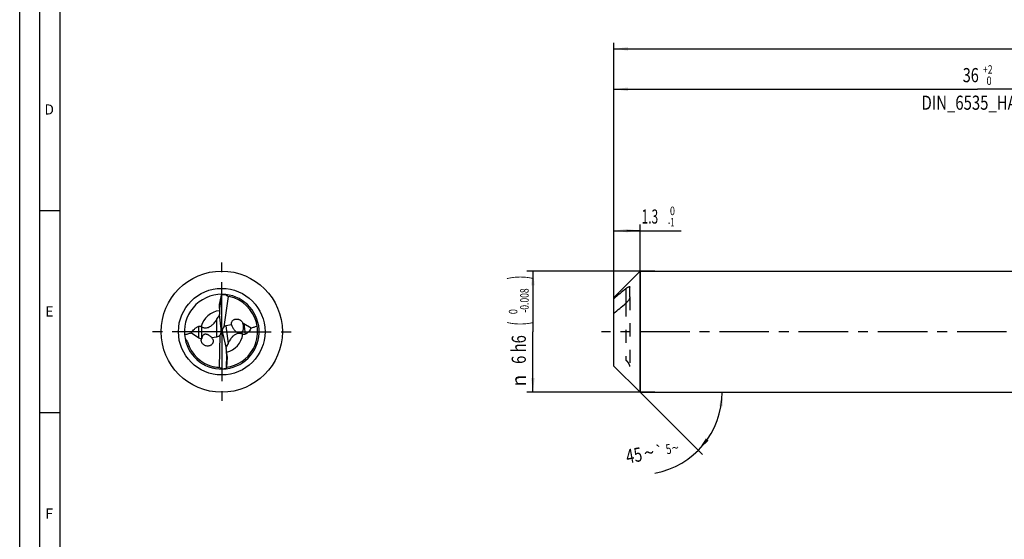
# Model space of a CAD drawing. Units: millimetres. Extents: x 0 to 594, y 0 to 420.
# Drawn here: x 0 to 244, y 129 to 257 of the extents above; entities that cross this region are included whole.
import ezdxf
from ezdxf.enums import TextEntityAlignment as Align

# ---------------------------------------------------------------- set-up
doc = ezdxf.new("R2010")
doc.units = ezdxf.units.MM
doc.header["$LTSCALE"] = 32.67
for name, pattern in [('CENTER', [0.6, 0.375, -0.075, 0.075, -0.075]), ('DOT', [0.2, 0.1, -0.1]), ('HIDDEN', [0.2, 0.1, -0.1])]:
    doc.linetypes.add(name, pattern=pattern)
doc.layers.get('0').update_dxf_attribs({"linetype": 'CONTINUOUS'})
for name, color, linetype in [('607925124-000_AXIS', 7, 'CONTINUOUS'), ('607925124-000_CL', 7, 'CONTINUOUS'), ('607925124-000_DIM', 7, 'CONTINUOUS'), ('607925124-000_HL', 7, 'CONTINUOUS'), ('608044587-000-00-ED1_FORMAT', 7, 'CONTINUOUS'), ('DEFAULT_2', 6, 'HIDDEN')]:
    doc.layers.add(name, color=color, linetype=linetype)
doc.styles.get("Standard").update_dxf_attribs({"font": 'TXT.SHX', "width": 0.7})
doc.styles.add('TEXTSTYLE_2', font='TXT.SHX', dxfattribs={"width": 0.6})
doc.styles.add('TEXTSTYLE_3', font='gdt', dxfattribs={"width": 0.7})
doc.dimstyles.new('DIMSTYLE_1', dxfattribs={"dimtxt": 3.5, "dimasz": 3.5, "dimexe": 1.5, "dimexo": 0, "dimgap": 0.875, "dimtad": 1, "dimdec": 3, "dimlfac": 0.2, "dimdsep": 46, "dimtxsty": 'STANDARD', "dimblk": '_FILLED', "dimblk1": '_FILLED', "dimblk2": '_FILLED', "dimcen": 0.09, "dimclrt": 2, "dimadec": 3, "dimazin": 2, "dimtol": 1, "dimtm": 1, "dimtfac": 0.6, "dimtdec": 3, "dimtofl": 0, "dimtmove": 0, "dimatfit": 3, "dimldrblk": '_FILLED', "dimfxl": 1, "dimtolj": 1, "dimarcsym": 0})
doc.dimstyles.new('DIMSTYLE_2', dxfattribs={"dimtxt": 3.5, "dimasz": 3.5, "dimexe": 1.5, "dimexo": 0, "dimgap": 0.875, "dimtad": 1, "dimdec": 3, "dimlfac": 0.2, "dimdsep": 46, "dimtxsty": 'STANDARD', "dimblk": '_FILLED', "dimblk1": '_FILLED', "dimblk2": '_FILLED', "dimcen": 0.09, "dimclrt": 2, "dimadec": 3, "dimazin": 2, "dimtol": 1, "dimtm": 0.008, "dimtfac": 0.6, "dimtdec": 3, "dimtofl": 0, "dimtmove": 0, "dimatfit": 3, "dimldrblk": '_FILLED', "dimfxl": 1, "dimtolj": 1, "dimarcsym": 0})
doc.dimstyles.new('DIMSTYLE_3', dxfattribs={"dimtxt": 3.5, "dimasz": 3.5, "dimexe": 1.5, "dimexo": 0, "dimgap": 0.875, "dimtad": 1, "dimdec": 3, "dimlfac": 0.2, "dimdsep": 46, "dimtxsty": 'STANDARD', "dimblk": '_FILLED', "dimblk1": '_FILLED', "dimblk2": '_FILLED', "dimcen": 0.09, "dimclrt": 2, "dimadec": 3, "dimazin": 2, "dimtol": 1, "dimtp": 2, "dimtfac": 0.6, "dimtdec": 3, "dimtofl": 0, "dimtmove": 0, "dimatfit": 3, "dimldrblk": '_FILLED', "dimfxl": 1, "dimtolj": 1, "dimarcsym": 0})
doc.dimstyles.new('DIMSTYLE_6', dxfattribs={"dimtxt": 3.5, "dimasz": 3.5, "dimexe": 1.5, "dimexo": 0, "dimgap": 0.875, "dimtad": 1, "dimdec": 3, "dimlfac": 0.2, "dimdsep": 46, "dimtxsty": 'STANDARD', "dimblk": '_FILLED', "dimblk1": '_FILLED', "dimblk2": '_FILLED', "dimcen": 0.09, "dimclrt": 2, "dimadec": 3, "dimazin": 2, "dimtol": 1, "dimtp": 1.5, "dimtm": 1.5, "dimtfac": 1, "dimtdec": 3, "dimtofl": 0, "dimtmove": 0, "dimatfit": 3, "dimldrblk": '_FILLED', "dimfxl": 1, "dimtolj": 1, "dimarcsym": 0})
doc.dimstyles.new('DIMSTYLE_7', dxfattribs={"dimtxt": 3.5, "dimasz": 3.5, "dimexe": 1.5, "dimexo": 0, "dimgap": 3.5, "dimtad": 1, "dimdec": 3, "dimlfac": 0.2, "dimdsep": 46, "dimtxsty": 'STANDARD', "dimblk": '_FILLED', "dimblk1": '_FILLED', "dimblk2": '_FILLED', "dimcen": 0.09, "dimclrt": 2, "dimaunit": 1, "dimadec": 3, "dimazin": 2, "dimtol": 1, "dimtp": 5, "dimtm": 5, "dimtfac": 1, "dimtdec": 3, "dimtofl": 0, "dimtmove": 0, "dimatfit": 3, "dimldrblk": '_FILLED', "dimfxl": 1, "dimtolj": 1, "dimarcsym": 0})

# ---------------------------------------------------------------- blocks, each defined once
blk = doc.blocks.new('_FILLED')
at = {"color": 0, "linetype": 'BYBLOCK'}
blk.add_solid([(0, 0), (-1, 0.125), (-1, -0.125)], dxfattribs=at)
blk = doc.blocks.new('*D0')
at = {"layer": '607925124-000_DIM', "color": 3, "linetype": 'CONTINUOUS'}
for p, q in [((147, 183.45), (147, 206.5)), ((147, 205), (150.25, 205)), ((153.5, 205), (150.25, 205)), ((150.25, 205), (163.7, 205)), ((153.5, 165), (153.5, 206.5))]:
    blk.add_line(p, q, dxfattribs=at)
at = {"layer": '607925124-000_DIM', "color": 3, "linetype": 'CONTINUOUS', "xscale": 3.5, "yscale": 3.5, "zscale": 3.5, "rotation": 180}
blk.add_blockref('_FILLED', (147, 205), dxfattribs=at)
at = {"layer": '607925124-000_DIM', "color": 3, "linetype": 'CONTINUOUS', "xscale": 3.5, "yscale": 3.5, "zscale": 3.5}
blk.add_blockref('_FILLED', (153.5, 205), dxfattribs=at)
at = {"layer": '607925124-000_DIM', "color": 2, "linetype": 'CONTINUOUS', "width": 0.619048}
blk.add_text('1.3', height=3.5, dxfattribs=at).set_placement((153.9, 206.75))
at = {"layer": '607925124-000_DIM', "color": 2, "linetype": 'CONTINUOUS', "style": 'TEXTSTYLE_2'}
for s, width, p in [(' 0', 0.785714, (160.4, 208.85)), ('-1', 0.642857, (160.4, 206.05))]:
    blk.add_text(s, height=2.1, dxfattribs=dict(at, width=width)).set_placement(p)
blk = doc.blocks.new('*D1')
at = {"layer": '607925124-000_DIM', "color": 3, "linetype": 'CONTINUOUS'}
for p, q in [((157.17, 195), (125.5, 195)), ((127, 195), (127, 180)), ((127, 165), (127, 180)), ((157.17, 165), (125.5, 165))]:
    blk.add_line(p, q, dxfattribs=at)
at = {"layer": '607925124-000_DIM', "color": 3, "linetype": 'CONTINUOUS', "xscale": 3.5, "yscale": 3.5, "zscale": 3.5}
for p, rotation in [((127, 195), 90), ((127, 165), 270)]:
    blk.add_blockref('_FILLED', p, dxfattribs=dict(at, rotation=rotation))
at = {"layer": '607925124-000_DIM', "color": 2, "linetype": 'CONTINUOUS'}
for s, height, width, p in [(')', 4.9, 0.428571, (125.95, 193.41)), ('(', 4.9, 0.428571, (125.95, 182.01)), ('6 h6', 3.5, 0.767857, (125.25, 175.58))]:
    blk.add_text(s, height=height, rotation=90, dxfattribs=dict(at, width=width)).set_placement(p, align=Align.CENTER)
at = {"layer": '607925124-000_DIM', "color": 2, "linetype": 'CONTINUOUS', "style": 'TEXTSTYLE_2'}
for s, width, p in [('-0.008', 0.738095, (125.95, 187.71)), (' 0', 0.785714, (123.15, 184.71))]:
    blk.add_text(s, height=2.1, rotation=90, dxfattribs=dict(at, width=width)).set_placement(p, align=Align.CENTER)
at = {"layer": '607925124-000_DIM', "color": 2, "linetype": 'CONTINUOUS', "style": 'TEXTSTYLE_3'}
blk.add_text('n', height=3.5, rotation=90, dxfattribs=at).set_placement((125.25, 167.88), align=Align.CENTER)
blk = doc.blocks.new('*D2')
at = {"layer": '607925124-000_DIM', "color": 3, "linetype": 'CONTINUOUS'}
for p, q in [((147, 180), (147, 241.5)), ((327, 180), (327, 241.5)), ((147, 240), (237, 240)), ((327, 240), (237, 240))]:
    blk.add_line(p, q, dxfattribs=at)
at = {"layer": '607925124-000_DIM', "color": 3, "linetype": 'CONTINUOUS', "xscale": 3.5, "yscale": 3.5, "zscale": 3.5, "rotation": 180}
blk.add_blockref('_FILLED', (147, 240), dxfattribs=at)
at = {"layer": '607925124-000_DIM', "color": 3, "linetype": 'CONTINUOUS', "xscale": 3.5, "yscale": 3.5, "zscale": 3.5}
blk.add_blockref('_FILLED', (327, 240), dxfattribs=at)
at = {"layer": '607925124-000_DIM', "color": 2, "linetype": 'CONTINUOUS'}
for s, width, p in [('36', 0.75, (235.35, 241.75)), ('DIN_6535_HA_6', 0.772894, (237, 234.925))]:
    blk.add_text(s, height=3.5, dxfattribs=dict(at, width=width)).set_placement(p, align=Align.CENTER)
at = {"layer": '607925124-000_DIM', "color": 2, "linetype": 'CONTINUOUS', "style": 'TEXTSTYLE_2'}
for s, width, p in [('+2', 0.75, (239.55, 243.85)), (' 0', 0.785714, (239.625, 241.05))]:
    blk.add_text(s, height=2.1, dxfattribs=dict(at, width=width)).set_placement(p, align=Align.CENTER)
blk = doc.blocks.new('*D5')
at = {"layer": '607925124-000_DIM', "color": 3, "linetype": 'CONTINUOUS'}
for p, q in [((147, 180), (147, 251.5)), ((477, 180), (477, 251.5)), ((147, 250), (312, 250)), ((477, 250), (312, 250))]:
    blk.add_line(p, q, dxfattribs=at)
at = {"layer": '607925124-000_DIM', "color": 3, "linetype": 'CONTINUOUS', "xscale": 3.5, "yscale": 3.5, "zscale": 3.5, "rotation": 180}
blk.add_blockref('_FILLED', (147, 250), dxfattribs=at)
at = {"layer": '607925124-000_DIM', "color": 3, "linetype": 'CONTINUOUS', "xscale": 3.5, "yscale": 3.5, "zscale": 3.5}
blk.add_blockref('_FILLED', (477, 250), dxfattribs=at)
at = {"layer": '607925124-000_DIM', "color": 2, "linetype": 'CONTINUOUS'}
for s, height, width, p in [('66', 3.5, 0.785714, (308.3, 250.88)), ('1.5', 2.45, 0.619048, (316.18, 251.4)), ('MIN. TOOL LENGTH ', 3.5, 0.756303, (307, 244.75)), ('56.0', 3.5, 0.714286, (334.5, 244.75))]:
    blk.add_text(s, height=height, dxfattribs=dict(at, width=width)).set_placement(p, align=Align.CENTER)
at = {"layer": '607925124-000_DIM', "color": 2, "linetype": 'CONTINUOUS', "style": 'TEXTSTYLE_3'}
blk.add_text('`', height=2.45, dxfattribs=at).set_placement((312.48, 251.4), align=Align.CENTER)
blk = doc.blocks.new('*D6')
at = {"layer": '607925124-000_DIM', "color": 3, "linetype": 'CONTINUOUS'}
for q in [(168.94, 149.56), (175.33, 165)]:
    blk.add_line((153.5, 165), q, dxfattribs=at)
blk.add_arc((153.5, 165), 20.33, -79.5966, 0, dxfattribs=at)
for points in [[(173.97, 161.48), (173.83, 165), (173.1, 161.55)], [(169.8, 153.58), (167.88, 150.62), (170.47, 153.02)]]:
    blk.add_solid(points, dxfattribs=at)
at = {"layer": '607925124-000_DIM', "color": 2, "linetype": 'CONTINUOUS'}
for s, height, width, p in [('45', 3.5, 0.75, (152.32, 147.67)), ('5', 2.45, 0.714286, (160.78, 149.75))]:
    blk.add_text(s, height=height, rotation=10.4034, dxfattribs=dict(at, width=width)).set_placement(p, align=Align.CENTER)
at = {"layer": '607925124-000_DIM', "color": 2, "linetype": 'CONTINUOUS', "style": 'TEXTSTYLE_3'}
for s, height, p in [('`', 2.45, (158.51, 149.34)), ('~', 2.45, (162.44, 150.06)), ('~', 3.5, (156.05, 148.35))]:
    blk.add_text(s, height=height, rotation=10.4034, dxfattribs=at).set_placement(p, align=Align.CENTER)

msp = doc.modelspace()

# ---------------------------------------------------------------- linework, layer by layer
at = {"layer": '607925124-000_AXIS', "color": 1, "linetype": 'CENTER'}
for p, q in [((50, 180), (50, 198)), ((50, 180), (32, 180)), ((50, 180), (50, 162)), ((50, 180), (68, 180)), ((499.0319, 180), (144, 180))]:
    msp.add_line(p, q, dxfattribs=at)
at = {"layer": '607925124-000_CL', "color": 7, "linetype": 'CONTINUOUS'}
for p, q in [((147, 188.5), (153.5, 195)), ((153.5, 195), (153.5, 165)), ((153.5, 195), (327, 195)), ((151, 188.6104), (151, 191.0319)), ((49.9567, 189.0895), (49.4817, 185.7753)), ((49.9567, 189.1052), (49.9567, 189.0895)), ((51.6102, 188.7471), (50.5288, 181.2029)), ((147, 171.5), (147, 188.5)), ((49.4198, 186.3009), (49.4198, 184.9022)), ((49.835, 180.6731), (49.4524, 184.2757)), ((52.4084, 181.6972), (51.0118, 181.4209)), ((57.2457, 180.9052), (55.4954, 181.973)), ((42.5298, 179.7032), (44.3051, 178.4942)), ((47.4501, 178.5733), (48.8226, 178.7412)), ((49.4678, 171.1219), (49.6309, 179.1927)), ((49.87, 180.0141), (49.87, 180.0257)), ((50.1343, 179.9735), (49.87, 180.0257)), ((50.1317, 179.9935), (50.1343, 179.9735)), ((50.2458, 179.352), (51.0646, 175.8229)), ((57.7161, 175.605), (57.7179, 175.6082)), ((57.7161, 175.605), (57.7179, 175.6082)), ((51.1507, 170.9836), (51.2183, 174.3309)), ((51.3438, 173.8168), (51.1734, 175.205)), ((48.0786, 171.3306), (48.1002, 171.3255)), ((48.0786, 171.3304), (48.1002, 171.3256)), ((49.2252, 171.1539), (49.2046, 171.1557)), ((49.2252, 171.1539), (49.2047, 171.1562)), ((51.1526, 170.9679), (51.1507, 170.9836)), ((147, 171.5), (153.5, 165)), ((153.5, 165), (327, 165))]:
    msp.add_line(p, q, dxfattribs=at)
at = {"layer": '607925124-000_CL', "color": 9, "linetype": 'CONTINUOUS'}
for p, q in [((150, 190.6525), (150, 187.0203)), ((49.4817, 185.7753), (49.4817, 186.7757)), ((48.8226, 178.7412), (48.8226, 183.122)), ((44.3051, 178.4942), (44.3051, 181.3501)), ((45.0704, 178.5018), (45.0704, 181.1928)), ((51.0118, 181.4209), (51.5491, 177.0447)), ((55.4954, 181.973), (55.817, 179.354)), ((54.9829, 179.8671), (55.0382, 179.4168)), ((51.2183, 174.3309), (51.3402, 173.338))]:
    msp.add_line(p, q, dxfattribs=at)
at = {"layer": '607925124-000_CL', "color": 7, "linetype": 'CONTINUOUS'}
msp.add_circle((50, 180), 15, dxfattribs=at)
at = {"layer": '607925124-000_CL', "color": 9, "linetype": 'CONTINUOUS'}
msp.add_circle((50, 180), 10.7145, dxfattribs=at)
at = {"layer": '607925124-000_CL', "color": 7, "linetype": 'CONTINUOUS'}
for centre, radius, start, end in [((50, 180), 9.25, 89.565542, 190.599833), ((50, 180), 9.25, 190.599978, 89.565553), ((-37.9421, 205.8167), 89.4733, 347.712751, 349.235271), ((61.2395, 180.3676), 14.2705, 141.999459, 142.244868), ((61.282, 180.3343), 14.3245, 141.509219, 141.999497), ((51.7284, 189.5737), 0.8566, 205.841942, 209.624973), ((52.4248, 191.4062), 2.7811, 252.968024, 258.011532), ((50, 180), 8.88, 14.606121, 77.994451), ((67.0305, 170.4763), 22.1685, 145.219195, 146.449114), ((41.6842, 175.2824), 6.8118, 60.190606, 61.529216), ((56.1144, 182.9301), 3.9057, 198.400511, 205.614052), ((53.7728, 181.5389), 1.5518, 37.262141, 42.025635), ((53.9622, 181.648), 1.3324, 20.103762, 22.58324), ((50, 180), 8.88, 335.868449, 9.123242), ((50.0074, 180.0019), 8.8723, 14.098734, 14.606161), ((49.9972, 179.9994), 8.8828, 9.124038, 14.098293), ((55.3871, 176.0851), 3.822, 135.764798, 137.364054), ((57.6789, 185.6959), 6.8118, 247.190606, 248.529216), ((50, 180), 8.88, 196.552047, 257.503689), ((46.3148, 177.909), 1.3866, 209.62285, 214.841233), ((50, 180), 8.88, 277.560586, 330.334487), ((31.9358, 187.3772), 22.1685, 332.219195, 333.449114), ((49.995, 180.0026), 8.8856, 330.359952, 335.866395), ((140.4329, 165.0931), 89.4733, 174.712751, 176.235271), ((50, 180), 8.88, 257.646565, 264.994487), ((48.9834, 168.3833), 2.7811, 79.968025, 85.011532), ((48.9697, 169.3379), 1.8705, 51.318221, 53.390544), ((49.4513, 170.287), 0.8566, 32.841942, 36.624973), ((38.8581, 178.2839), 14.3066, 328.5089, 329.244583)]:
    msp.add_arc(centre, radius, start, end, dxfattribs=at)
at = {"layer": '607925124-000_CL', "color": 9, "linetype": 'CONTINUOUS'}
for centre, start, end in [((49.9999, 180.0001), 96.379996, 165.931109), ((50.0001, 179.9999), 283.379996, 352.931109)]:
    msp.add_arc(centre, 5.2252, start, end, dxfattribs=at)
at = {"layer": '607925124-000_CL', "color": 7, "linetype": 'CONTINUOUS'}
for centre, major_axis, ratio, start_param, end_param in [((50.6151, 182.3509), (1.7287, 6.6068), 0.93455178, 6.49863954, 6.65903301), ((50.9738, 185.1157), (0.1425, 3.1), 0.49917054, 1.37937487, 1.86806706), ((48.2051, 179.7731), (0.1527, 3.3215), 0.49917054, -1.47176452, -1.2735256), ((51.8043, 180.0333), (-1.4387, 0.9696), 0.90352931, -0.16470902, 0.66540445), ((51.8474, 179.6825), (-1.3878, 1.4603), 0.71342423, -0.42446885, -0.06375897), ((55.2044, 181.1069), (-0.8335, 0.877), 0.71342423, -1.20986702, -0.93556579), ((44.6995, 179.2807), (-0.7892, 0.8045), 0.76343634, -4.45648374, -3.70565205), ((48.2051, 180.4039), (-1.314, 1.3395), 0.76343634, -3.67108558, -3.02288943), ((48.2051, 180.0725), (1.5432, -0.6574), 0.95086627, -0.15777335, 0.38485384), ((51.7539, 180.444), (-0.2532, 3.3153), 0.49917054, -4.60821794, -4.41511825), ((49.657, 174.8038), (-0.2364, 3.0943), 0.49917054, -1.76221779, -1.2735256), ((49.676, 177.5917), (0.9106, 6.7682), 0.93455178, 3.35704689, 3.51744035)]:
    msp.add_ellipse(centre, major_axis=major_axis, ratio=ratio, start_param=start_param, end_param=end_param, dxfattribs=at)
for points, knots in [([(150, 190.6525), (149.4969, 190.2377), (148.4934, 189.4064), (147.4958, 188.568), (147, 188.1462)], [0, 0, 0, 0, 0.50043186, 1, 1, 1, 1]), ([(150, 190.6525), (150.057, 190.6995), (150.169, 190.7881), (150.3359, 190.9082), (150.4713, 190.9946), (150.5749, 191.0523), (150.6472, 191.0882), (150.7155, 191.1173), (150.7794, 191.1387), (150.838, 191.1516), (150.8904, 191.1548), (150.9362, 191.1465), (150.9736, 191.1228), (150.9965, 191.0817), (151, 191.0494), (151, 191.0319)], [0, 0, 0, 0, 0.1819109, 0.35123246, 0.50588161, 0.57691681, 0.64320401, 0.70428765, 0.75963669, 0.80878646, 0.85149182, 0.88829207, 0.92162667, 0.95677159, 1, 1, 1, 1]), ([(51.6102, 188.7471), (51.5504, 188.7674), (51.4335, 188.8156), (51.2155, 188.9396), (51.0706, 189.0613), (50.9838, 189.1503)], [0, 0, 0, 0, 0.25222258, 0.50337534, 1, 1, 1, 1]), ([(151, 188.6104), (151, 188.5778), (150.9939, 188.5094), (150.9716, 188.4048), (150.9374, 188.2956), (150.8781, 188.1453), (150.7846, 187.9593), (150.6522, 187.7448), (150.5044, 187.5408), (150.3454, 187.3505), (150.1781, 187.1761), (150.0601, 187.0698), (150, 187.0203)], [0, 0, 0, 0, 0.05085231, 0.10685581, 0.16675561, 0.22937654, 0.359174, 0.4912495, 0.62283079, 0.7522638, 0.87835584, 1, 1, 1, 1]), ([(49.4198, 186.3009), (49.4198, 186.3381), (49.4234, 186.4153), (49.4414, 186.5742), (49.464, 186.6949), (49.4817, 186.7757)], [0, 0, 0, 0, 0.23312593, 0.48274953, 1, 1, 1, 1]), ([(147, 184.514), (147.4958, 184.9358), (148.4934, 185.7742), (149.4969, 186.6055), (150, 187.0203)], [0, 0, 0, 0, 0.49956814, 1, 1, 1, 1]), ([(48.8226, 183.122), (48.9296, 183.2762), (49.0937, 183.5126), (49.3099, 183.8393), (49.4179, 184.0125), (49.4709, 184.1018)], [0, 0, 0, 0, 0.47895478, 0.73484519, 1, 1, 1, 1]), ([(52.4084, 181.6972), (52.3917, 181.774), (52.3729, 181.9288), (52.3919, 182.1584), (52.4546, 182.3735), (52.5564, 182.5674), (52.6915, 182.735), (52.8531, 182.8747), (53.0363, 182.9845), (53.2361, 183.064), (53.4481, 183.1132), (53.6685, 183.1314), (53.8934, 183.1182), (54.1189, 183.074), (54.3406, 182.9978), (54.5536, 182.8896), (54.7525, 182.7507), (54.8709, 182.6384), (54.9255, 182.5777)], [0, 0, 0, 0, 0.06537445, 0.12883987, 0.19048613, 0.25065903, 0.30987358, 0.36866991, 0.42752409, 0.48683979, 0.54692308, 0.60801706, 0.67029299, 0.73384186, 0.79870393, 0.86482444, 0.93202401, 1, 1, 1, 1]), ([(42.5298, 179.7032), (42.6254, 179.8759), (42.8381, 180.2126), (43.1616, 180.5955), (43.461, 180.8704), (43.7124, 181.0599), (43.9932, 181.2263), (44.1977, 181.3136), (44.3051, 181.3501)], [0, 0, 0, 0, 0.23938142, 0.48148436, 0.6050936, 0.73158725, 0.86245013, 1, 1, 1, 1]), ([(44.3051, 181.3501), (44.3512, 181.3657), (44.4579, 181.389), (44.6261, 181.3835), (44.7891, 181.3396), (44.8877, 181.2941), (44.9314, 181.2703)], [0, 0, 0, 0, 0.22488905, 0.49980482, 0.76977087, 1, 1, 1, 1]), ([(45.0704, 181.1928), (45.1606, 181.1412), (45.3574, 181.0483), (45.6888, 180.9592), (46.0667, 180.9356), (46.4779, 180.9968), (46.8934, 181.1484), (47.2839, 181.3735), (47.6346, 181.6446), (47.844, 181.8466), (47.9419, 181.9499)], [0, 0, 0, 0, 0.09703123, 0.20210167, 0.31848885, 0.44795258, 0.58725703, 0.72886325, 0.86710635, 1, 1, 1, 1]), ([(47.9419, 181.9499), (48.0581, 182.0726), (48.2731, 182.3246), (48.466, 182.5936), (48.5554, 182.7283)], [0, 0, 0, 0, 0.51102714, 1, 1, 1, 1]), ([(52.5925, 181.2416), (52.6433, 181.1355), (52.754, 180.928), (52.9457, 180.6321), (53.1279, 180.4014), (53.2886, 180.2287), (53.4177, 180.1054), (53.5565, 179.9899), (53.7068, 179.884), (53.8709, 179.7904), (54.0522, 179.7131), (54.2566, 179.6604), (54.4456, 179.6509), (54.6081, 179.6741), (54.7386, 179.7138), (54.8667, 179.7778), (54.9456, 179.8353), (54.9829, 179.8671)], [0, 0, 0, 0, 0.11214332, 0.22385029, 0.33569535, 0.39193248, 0.44855242, 0.50577788, 0.56394967, 0.62357443, 0.6855038, 0.75133738, 0.82391123, 0.86409665, 0.90740602, 0.95330712, 1, 1, 1, 1]), ([(54.9829, 179.8671), (55.0334, 179.9101), (55.1155, 180.0045), (55.2048, 180.1563), (55.2679, 180.3023), (55.3288, 180.4888), (55.377, 180.7207), (55.4017, 180.9988), (55.3976, 181.2766), (55.3552, 181.6506), (55.2815, 181.9276), (55.2134, 182.106)], [0, 0, 0, 0, 0.08421209, 0.15679281, 0.22299815, 0.28568265, 0.40561849, 0.52264378, 0.63947261, 0.7576312, 1, 1, 1, 1]), ([(55.0078, 182.4784), (55.0265, 182.4538), (55.098, 182.3537), (55.1571, 182.2447), (55.1924, 182.1597)], [0, 0, 0, 0, 0.25109173, 1, 1, 1, 1]), ([(57.2457, 180.9052), (57.1714, 180.7515), (57.0042, 180.4496), (56.6927, 180.0267), (56.3037, 179.6423), (55.9896, 179.4372), (55.817, 179.354)], [0, 0, 0, 0, 0.23873124, 0.48121266, 0.73201953, 1, 1, 1, 1]), ([(57.2457, 180.9052), (57.5044, 180.9746), (58.0161, 181.1301), (58.5189, 181.312), (58.7677, 181.408)], [0, 0, 0, 0, 0.50106734, 1, 1, 1, 1]), ([(40.7833, 179.2163), (41.0689, 179.3121), (41.6464, 179.4921), (42.2332, 179.6398), (42.5298, 179.7032)], [0, 0, 0, 0, 0.4983839, 1, 1, 1, 1]), ([(40.9078, 178.2985), (40.9709, 178.2402), (41.0932, 178.1193), (41.259, 177.9224), (41.3977, 177.7075), (41.4641, 177.5506), (41.488, 177.4702)], [0, 0, 0, 0, 0.25209861, 0.50389011, 0.75401756, 1, 1, 1, 1]), ([(45.1095, 177.2236), (45.0622, 177.3068), (44.9865, 177.4814), (44.9352, 177.7573), (44.9508, 178.0287), (45.003, 178.1993), (45.0381, 178.2787)], [0, 0, 0, 0, 0.26214769, 0.51655975, 0.76209305, 1, 1, 1, 1]), ([(45.0704, 178.5018), (45.0664, 178.4831), (45.0519, 178.4093), (45.0426, 178.3345), (45.0381, 178.2787)], [0, 0, 0, 0, 0.25540616, 1, 1, 1, 1]), ([(47.4501, 178.5733), (47.3784, 178.6506), (47.2269, 178.8011), (47.0184, 178.9712), (46.8362, 179.0944), (46.6887, 179.1799), (46.5294, 179.2556), (46.355, 179.3174), (46.1616, 179.3592), (45.9857, 179.3675), (45.8358, 179.3495), (45.7171, 179.3191), (45.6003, 179.2705), (45.4917, 179.2049), (45.3964, 179.1266), (45.2927, 179.015), (45.1955, 178.8665), (45.1171, 178.6838), (45.0833, 178.5616), (45.0704, 178.5018)], [0, 0, 0, 0, 0.10293498, 0.20823302, 0.26224134, 0.31752928, 0.37460082, 0.4342752, 0.49779971, 0.56719732, 0.60498655, 0.64495944, 0.68645568, 0.7280784, 0.7683599, 0.8065161, 0.87651644, 0.94032506, 1, 1, 1, 1]), ([(47.6491, 178.3455), (47.7045, 178.2668), (47.7979, 178.0993), (47.8782, 177.8277), (47.8912, 177.5532), (47.8405, 177.292), (47.7324, 177.0562), (47.5772, 176.8535), (47.3842, 176.6878), (47.1614, 176.562), (46.9164, 176.4766), (46.5651, 176.4187), (46.1958, 176.45), (45.8432, 176.5698), (45.5888, 176.7065), (45.3602, 176.8883), (45.2324, 177.0369), (45.1768, 177.1168)], [0, 0, 0, 0, 0.06658019, 0.13149274, 0.19420706, 0.25481243, 0.31383305, 0.37201736, 0.43007025, 0.48858519, 0.54800144, 0.60864846, 0.73392816, 0.79903902, 0.86542522, 0.93264746, 1, 1, 1, 1]), ([(47.4501, 178.5733), (47.4685, 178.556), (47.5405, 178.4853), (47.6056, 178.4074), (47.6491, 178.3455)], [0, 0, 0, 0, 0.25035661, 1, 1, 1, 1]), ([(52.2804, 178.3154), (52.18, 178.1795), (51.9974, 177.9032), (51.8386, 177.6127), (51.7664, 177.4681)], [0, 0, 0, 0, 0.51102714, 1, 1, 1, 1]), ([(52.5754, 178.6739), (52.5487, 178.6449), (52.4456, 178.5295), (52.349, 178.4083), (52.2804, 178.3154)], [0, 0, 0, 0, 0.25429884, 1, 1, 1, 1]), ([(55.0382, 179.4168), (54.9587, 179.4502), (54.7898, 179.5085), (54.5161, 179.5604), (54.2146, 179.5684), (53.8895, 179.5206), (53.5533, 179.4088), (53.2247, 179.2348), (52.92, 179.0121), (52.7356, 178.8406), (52.6487, 178.7514)], [0, 0, 0, 0, 0.09782734, 0.20200987, 0.31488263, 0.43849221, 0.57296638, 0.71488973, 0.85865239, 1, 1, 1, 1]), ([(55.817, 179.354), (55.7731, 179.3329), (55.6701, 179.2968), (55.5025, 179.2817), (55.3353, 179.3055), (55.2319, 179.3386), (55.1856, 179.3568)], [0, 0, 0, 0, 0.22489356, 0.49980269, 0.7697713, 1, 1, 1, 1]), ([(51.5491, 177.0447), (51.4617, 176.8787), (51.3276, 176.624), (51.1528, 176.2734), (51.0667, 176.0883), (51.025, 175.9932)], [0, 0, 0, 0, 0.47895478, 0.73484519, 1, 1, 1, 1]), ([(51.3438, 173.8168), (51.3483, 173.7798), (51.3541, 173.7028), (51.3556, 173.5429), (51.3479, 173.4203), (51.3402, 173.338)], [0, 0, 0, 0, 0.23312593, 0.48274953, 1, 1, 1, 1]), ([(49.4678, 171.1219), (49.5798, 171.0985), (49.7981, 171.026), (49.9942, 170.9069), (50.0851, 170.8394)], [0, 0, 0, 0, 0.50254137, 1, 1, 1, 1])]:
    msp.add_open_spline(points, degree=3, knots=knots, dxfattribs=at)
at = {"layer": '607925124-000_HL', "color": 6, "linetype": 'HIDDEN'}
msp.add_line((151, 188.6104), (151, 171.3896), dxfattribs=at)
msp.add_open_spline([(151, 171.3896), (151, 171.4222), (150.9939, 171.4906), (150.9716, 171.5952), (150.9374, 171.7044), (150.8781, 171.8547), (150.7846, 172.0407), (150.6522, 172.2552), (150.5044, 172.4592), (150.3454, 172.6495), (150.1781, 172.8239), (150.0601, 172.9302), (150, 172.9797)], degree=3, knots=[0, 0, 0, 0, 0.05085231, 0.10685581, 0.16675561, 0.22937654, 0.359174, 0.4912495, 0.62283079, 0.7522638, 0.87835584, 1, 1, 1, 1], dxfattribs=at)
at = {"layer": '608044587-000-00-ED1_FORMAT', "color": 3, "linetype": 'CONTINUOUS'}
for p, q in [((0, 0), (0, 420)), ((5, 5), (5, 415)), ((5, 210), (10, 210)), ((5, 160), (10, 160))]:
    msp.add_line(p, q, dxfattribs=at)
at = {"layer": '608044587-000-00-ED1_FORMAT', "color": 7, "linetype": 'CONTINUOUS'}
msp.add_line((10, 10), (10, 410), dxfattribs=at)
at = {"layer": 'DEFAULT_2', "color": 6, "linetype": 'DOT'}
msp.add_line((150, 187.0203), (150, 172.9797), dxfattribs=at)

# ---------------------------------------------------------------- texts
at = {"layer": '608044587-000-00-ED1_FORMAT', "color": 2, "linetype": 'CONTINUOUS', "char_height": 2.5, "attachment_point": 1, "line_spacing_factor": 0.9}
for s, insert, width in [('D', (6.131, 236.25), 4.107143), ('E', (6.369, 186.25), 3.392857), ('F', (6.369, 136.25), 3.392857)]:
    msp.add_mtext(s, dxfattribs=dict(at, insert=insert, width=width))

# ---------------------------------------------------------------- dimensions: what is measured, and where the dimension line sits
at = {"layer": '607925124-000_DIM', "color": 3, "linetype": 'CONTINUOUS'}
for base, p2, text, dimstyle, picture, middle in [((477, 250), (477, 180), '<>\\PMIN. TOOL LENGTH 56.0[.1]', 'DIMSTYLE_6', '*D5', (312, 250)), ((327, 240), (327, 180), '<>\\PDIN_6535_HA_6:FID_164068\\P ', 'DIMSTYLE_3', '*D2', (237, 240))]:
    dim = msp.add_linear_dim(base=base, p1=(147, 180), p2=p2, text=text, dimstyle=dimstyle, dxfattribs=at)
    dim.commit()
    dim.dimension.update_dxf_attribs({"geometry": picture, "text_midpoint": middle, "dimtype": 160})
dim = msp.add_linear_dim(base=(153.5, 205), p1=(147, 183.4459), p2=(153.5, 165), dimstyle='DIMSTYLE_1', dxfattribs=at)
dim.commit()
dim.dimension.update_dxf_attribs({"geometry": '*D0', "text_midpoint": (158.7959, 205), "dimtype": 160})
dim = msp.add_linear_dim(base=(127, 165), p1=(157.1719, 195), p2=(157.1719, 165), angle=270, text='%%c<>', dimstyle='DIMSTYLE_2', override={"dimpost": '<>h6'}, dxfattribs=at)
dim.commit()
dim.dimension.update_dxf_attribs({"geometry": '*D1', "text_midpoint": (127, 180), "dimtype": 160})
dim = msp.add_angular_dim_2l(base=(172.2864, 157.2184), line1=((153.3562, 165.1438), (153.5, 165)), line2=((153.2967, 165), (153.5, 165)), dimstyle='DIMSTYLE_7', dxfattribs=at)
dim.commit()
dim.dimension.update_dxf_attribs({"geometry": '*D6', "text_midpoint": (157.0502, 144.978), "dimtype": 162})

doc.saveas('drawing.dxf')
